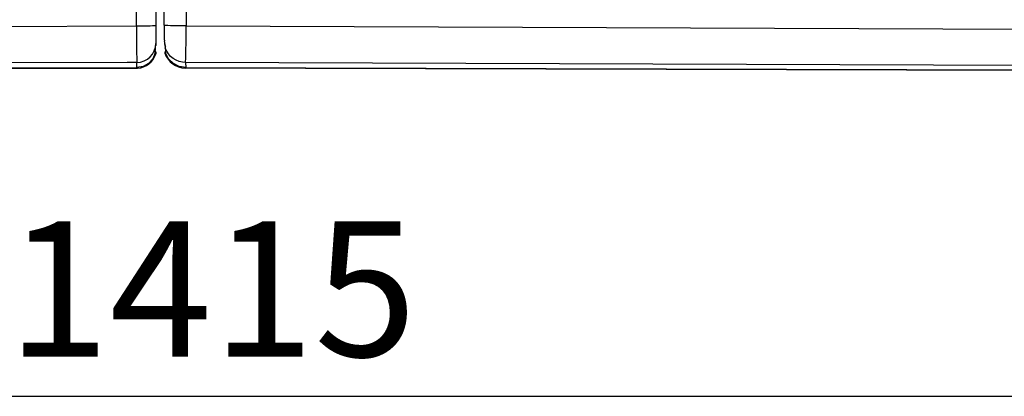
# Model space of a CAD drawing. Extents: x 27 to 379, y 8 to 290.
# Drawn here: x 292 to 329, y 9 to 23 of the extents above; entities that cross this region are included whole.
import ezdxf

# ---------------------------------------------------------------- set-up
doc = ezdxf.new("R2010")
doc.units = 0
doc.header["$MEASUREMENT"] = 0
doc.layers.get('0').update_dxf_attribs({"linetype": 'CONTINUOUS'})
doc.styles.add('SLDTEXTSTYLE0', font='TXT', dxfattribs={"width": 0.605})

msp = doc.modelspace()

# ---------------------------------------------------------------- linework, layer by layer
at = {"color": 7, "linetype": 'Continuous'}
for p, q in [((297.175, 30.31), (297.175, 23.072)), ((297.483, 23.073), (297.483, 30.309)), ((298.297, 28.687), (298.297, 23.047)), ((296.462, 23.049), (296.462, 24.448)), ((278.905, 22.983), (296.462, 23.049)), ((296.462, 23.049), (296.601, 23.049)), ((296.601, 23.049), (296.734, 23.051)), ((296.734, 23.051), (296.857, 23.053)), ((296.857, 23.053), (296.966, 23.055)), ((296.966, 23.055), (297.055, 23.059)), ((297.055, 23.059), (297.121, 23.063)), ((297.121, 23.063), (297.162, 23.067)), ((297.162, 23.067), (297.175, 23.072)), ((297.175, 23.072), (297.175, 22.395)), ((297.499, 23.068), (297.483, 23.073)), ((297.545, 23.063), (297.499, 23.068)), ((297.621, 23.058), (297.545, 23.063)), ((297.722, 23.054), (297.621, 23.058)), ((297.846, 23.051), (297.722, 23.054)), ((297.986, 23.049), (297.846, 23.051)), ((298.139, 23.047), (297.986, 23.049)), ((298.297, 23.047), (298.139, 23.047)), ((298.297, 23.047), (350.119, 22.854)), ((297.484, 22.655), (297.488, 22.555)), ((297.122, 22.128), (297.162, 22.259)), ((297.162, 22.259), (297.175, 22.395)), ((297.168, 22.188), (297.168, 22.219)), ((297.175, 22.395), (297.175, 22.329)), ((297.488, 22.555), (297.494, 22.491)), ((297.527, 22.242), (297.531, 22.136)), ((297.528, 22.239), (297.527, 22.242)), ((297.53, 22.227), (297.528, 22.239)), ((297.531, 22.249), (297.53, 22.241)), ((297.534, 22.234), (297.53, 22.229)), ((297.53, 22.229), (297.53, 22.227)), ((297.58, 22.115), (297.53, 22.227)), ((297.53, 22.227), (297.534, 22.121)), ((297.531, 22.257), (297.534, 22.269)), ((297.531, 22.245), (297.531, 22.257)), ((297.534, 22.234), (297.531, 22.245)), ((297.534, 22.269), (297.54, 22.279)), ((297.54, 22.279), (297.545, 22.285)), ((296.865, 21.814), (296.971, 21.901)), ((296.971, 21.901), (297.058, 22.007)), ((297.058, 22.007), (297.122, 22.128)), ((297.157, 22.051), (297.066, 21.836)), ((297.157, 22.051), (297.157, 22.127)), ((297.157, 22.073), (297.158, 22.062)), ((297.158, 22.062), (297.157, 22.051)), ((297.174, 22.047), (297.157, 22.051)), ((297.158, 22.062), (297.158, 22.132)), ((297.172, 22.093), (297.158, 22.101)), ((297.168, 22.188), (297.168, 22.188)), ((297.168, 22.188), (297.168, 22.188)), ((297.174, 22.092), (297.172, 22.093)), ((297.174, 22.092), (297.174, 22.047)), ((297.174, 22.047), (297.174, 22.014)), ((297.512, 22.037), (297.536, 22.045)), ((297.513, 22.088), (297.52, 22.093)), ((297.52, 22.093), (297.532, 22.1)), ((297.531, 22.136), (297.533, 22.06)), ((297.531, 22.136), (297.531, 22.13)), ((297.531, 22.13), (297.534, 22.121)), ((297.534, 22.121), (297.536, 22.045)), ((297.534, 22.057), (297.534, 22.069)), ((297.536, 22.045), (297.534, 22.057)), ((297.652, 21.83), (297.536, 22.045)), ((297.646, 22.012), (297.58, 22.115)), ((297.727, 21.92), (297.646, 22.012)), ((297.822, 21.842), (297.727, 21.92)), ((244.439, 21.369), (296.477, 21.512)), ((244.439, 21.343), (296.504, 21.485)), ((296.117, 21.695), (278.935, 21.63)), ((296.477, 21.696), (296.117, 21.695)), ((296.477, 21.696), (296.614, 21.71)), ((296.477, 21.512), (296.477, 21.696)), ((296.707, 21.551), (296.477, 21.512)), ((296.491, 21.499), (296.477, 21.512)), ((296.477, 21.512), (296.504, 21.485)), ((296.504, 21.486), (296.491, 21.499)), ((296.504, 21.486), (296.504, 21.485)), ((296.614, 21.71), (296.745, 21.75)), ((296.91, 21.663), (296.707, 21.551)), ((296.745, 21.75), (296.865, 21.814)), ((297.066, 21.836), (296.91, 21.663)), ((297.828, 21.659), (297.652, 21.83)), ((297.927, 21.779), (297.822, 21.842)), ((298.047, 21.549), (297.828, 21.659)), ((298.04, 21.733), (297.927, 21.779)), ((298.16, 21.704), (298.04, 21.733)), ((298.288, 21.511), (298.047, 21.549)), ((298.282, 21.695), (298.16, 21.704)), ((298.288, 21.511), (298.263, 21.485)), ((298.263, 21.486), (298.276, 21.498)), ((298.263, 21.486), (298.263, 21.485)), ((350.228, 21.343), (298.263, 21.485)), ((298.276, 21.498), (298.288, 21.511)), ((350.091, 21.501), (298.282, 21.695)), ((298.282, 21.695), (298.288, 21.511)), ((298.288, 21.511), (350.227, 21.369))]:
    msp.add_line(p, q, dxfattribs=at)
at = {"color": 4}
msp.add_line((228.591, 9.345), (370.046, 9.345), dxfattribs=at)
at = {"color": 7, "linetype": 'Continuous'}
for centre, radius, start, end in [((340.769, 22.874), 44.308, 179.7739, 181.5237), ((551.801, 23.065), 254.317, 180, 180.09238), ((262.219, 22.769), 36.079, 358.2927, 0.4408), ((296.249, 22.336), 0.926, 352.7907, 359.6005), ((295.438, 22.038), 2.106, 6.0284, 12.4267), ((296.549, 22.215), 0.985, 1.0517, 16.2611), ((296.475, 22.212), 0.726, 272.2445, 344.2093), ((296.474, 22.288), 0.702, 346.6753, 351.798), ((297.585, 22.062), 0.0764, 160.104, 199.4039), ((298.292, 22.311), 0.826, 199.4199, 268.0038)]:
    msp.add_arc(centre, radius, start, end, dxfattribs=at)

# ---------------------------------------------------------------- texts
at = {"color": 4, "insert": (291.682, 15.816), "char_height": 5, "attachment_point": 1, "style": 'SLDTEXTSTYLE0'}
msp.add_mtext('1415', dxfattribs=at)

doc.saveas('drawing.dxf')
